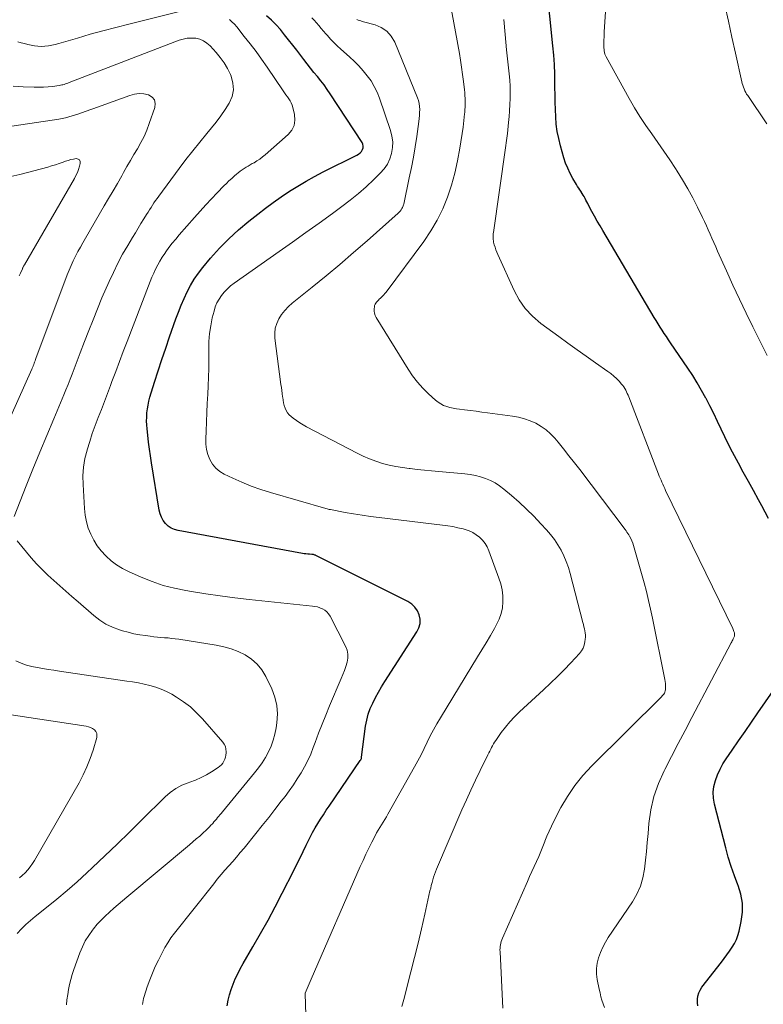
# Model space of a CAD drawing. Units: feet. Extents: x 2054994 to 2060055, y 560000 to 565000.
# Drawn here: x 2055158 to 2055267, y 560249 to 560392 of the extents above; entities that cross this region are included whole.
import ezdxf

# ---------------------------------------------------------------- set-up
doc = ezdxf.new("R2010")
doc.units = ezdxf.units.FT
doc.header["$LTSCALE"] = 100
doc.header["$MEASUREMENT"] = 0
doc.layers.add('CONTOUR INDEX', color=32, linetype='Continuous', lineweight=25)
doc.layers.add('CONTOUR INTERMEDIATE', color=40, linetype='Continuous', lineweight=15)

msp = doc.modelspace()

# ---------------------------------------------------------------- linework, layer by layer
at = {"layer": 'CONTOUR INDEX', "flags": 128}
for points, elevation in [([(2055267.44, 560319.57), (2055266.49, 560321.38), (2055265.98, 560322.29), (2055265.24, 560323.63), (2055264.51, 560324.96), (2055263.77, 560326.3), (2055263.05, 560327.63), (2055262.78, 560328.12), (2055262.2, 560329.22), (2055261.63, 560330.33), (2055261.08, 560331.45), (2055260.54, 560332.58), (2055260.01, 560333.7), (2055259.47, 560334.83), (2055258.91, 560335.94), (2055258.34, 560337.05), (2055258.31, 560337.1), (2055257.7, 560338.21), (2055257.07, 560339.32), (2055256.4, 560340.4), (2055255.7, 560341.46), (2055253.19, 560345.13), (2055252.88, 560345.58), (2055252.57, 560346.04), (2055252.26, 560346.5), (2055251.95, 560346.97), (2055251.65, 560347.43), (2055251.35, 560347.9), (2055251.06, 560348.37), (2055250.77, 560348.85), (2055243.3, 560361.49), (2055242.9, 560362.18), (2055242.5, 560362.87), (2055242.11, 560363.57), (2055241.73, 560364.27), (2055241.24, 560365.19), (2055241.11, 560365.44), (2055240.98, 560365.68), (2055240.85, 560365.93), (2055240.72, 560366.18), (2055240.59, 560366.43), (2055240.45, 560366.67), (2055240.3, 560366.91), (2055240.15, 560367.15), (2055240.13, 560367.18), (2055239.96, 560367.43), (2055239.8, 560367.68), (2055239.64, 560367.93), (2055239.49, 560368.19), (2055238.94, 560369.1), (2055238.55, 560369.82), (2055238.19, 560370.56), (2055237.89, 560371.33), (2055237.63, 560372.11), (2055237.14, 560373.84), (2055236.88, 560374.88), (2055236.67, 560375.92), (2055236.53, 560376.98), (2055236.44, 560378.04), (2055236.4, 560379.11), (2055236.37, 560380.18), (2055236.35, 560381.25), (2055236.34, 560382.33), (2055236.34, 560382.92), (2055236.32, 560384.29), (2055236.27, 560385.66), (2055236.17, 560387.03), (2055236.05, 560388.4), (2055235.14, 560397.07)], 900), ([(2055188.6, 560248.55), (2055188.74, 560249.36), (2055188.92, 560250.16), (2055189.16, 560250.95), (2055189.44, 560251.73), (2055189.77, 560252.49), (2055190.12, 560253.24), (2055190.5, 560253.97), (2055190.9, 560254.7), (2055192.33, 560257.13), (2055193.45, 560259.07), (2055194.54, 560261.03), (2055195.59, 560263), (2055196.62, 560264.99), (2055198.28, 560268.29), (2055198.74, 560269.21), (2055199.2, 560270.13), (2055199.65, 560271.06), (2055200.1, 560271.98), (2055200.34, 560272.47), (2055200.68, 560273.15), (2055201.03, 560273.82), (2055201.41, 560274.47), (2055201.8, 560275.12), (2055202.2, 560275.77), (2055202.61, 560276.4), (2055203.03, 560277.04), (2055203.45, 560277.66), (2055207.98, 560284.29), (2055208.06, 560284.4), (2055208.12, 560284.53), (2055208.14, 560284.59), (2055208.15, 560284.64), (2055208.16, 560284.7), (2055208.17, 560284.76), (2055208.76, 560289.28), (2055208.92, 560290.16), (2055209.13, 560291.02), (2055209.43, 560291.85), (2055209.79, 560292.67), (2055210.21, 560293.47), (2055210.64, 560294.26), (2055211.09, 560295.03), (2055211.57, 560295.79), (2055216.23, 560303.02), (2055216.51, 560303.62), (2055216.68, 560304.23), (2055216.68, 560304.86), (2055216.57, 560305.51), (2055216.29, 560306.11), (2055215.94, 560306.65), (2055215.47, 560307.09), (2055214.92, 560307.45), (2055201.6, 560314.13), (2055201.52, 560314.17), (2055201.44, 560314.21), (2055201.35, 560314.23), (2055201.26, 560314.26), (2055201.17, 560314.28), (2055201.08, 560314.3), (2055200.99, 560314.31), (2055200.9, 560314.32), (2055200.57, 560314.34), (2055200.32, 560314.36), (2055200.06, 560314.39), (2055199.81, 560314.42), (2055199.56, 560314.46), (2055181.43, 560317.78), (2055180.91, 560317.93), (2055180.43, 560318.14), (2055180, 560318.45), (2055179.6, 560318.82), (2055179.28, 560319.27), (2055179.01, 560319.73), (2055178.83, 560320.24), (2055178.69, 560320.77), (2055177.56, 560327.64), (2055177.41, 560328.66), (2055177.26, 560329.67), (2055177.13, 560330.69), (2055177.01, 560331.71), (2055176.91, 560332.59), (2055176.87, 560333.17), (2055176.84, 560333.75), (2055176.86, 560334.33), (2055176.89, 560334.92), (2055176.96, 560335.5), (2055177.06, 560336.07), (2055177.19, 560336.64), (2055177.34, 560337.2), (2055178.02, 560339.41), (2055178.54, 560341.06), (2055179.07, 560342.72), (2055179.63, 560344.36), (2055180.2, 560346.01), (2055181.12, 560348.62), (2055181.49, 560349.62), (2055181.89, 560350.61), (2055182.31, 560351.59), (2055182.76, 560352.56), (2055183.25, 560353.5), (2055183.79, 560354.41), (2055184.4, 560355.28), (2055185.05, 560356.12), (2055186.18, 560357.47), (2055187.47, 560358.92), (2055188.82, 560360.31), (2055190.25, 560361.62), (2055191.74, 560362.87), (2055193.03, 560363.89), (2055194.16, 560364.76), (2055195.3, 560365.6), (2055196.47, 560366.42), (2055197.66, 560367.21), (2055198.86, 560367.96), (2055200.09, 560368.69), (2055201.33, 560369.37), (2055202.59, 560370.03), (2055207.47, 560372.47), (2055207.72, 560372.63), (2055207.95, 560372.81), (2055208.14, 560373.03), (2055208.3, 560373.28), (2055208.39, 560373.54), (2055208.42, 560373.8), (2055208.37, 560374.06), (2055208.26, 560374.32), (2055203.6, 560381.41), (2055203.15, 560382.06), (2055202.7, 560382.7), (2055202.22, 560383.32), (2055201.72, 560383.93), (2055201.22, 560384.54), (2055200.73, 560385.15), (2055200.24, 560385.77), (2055199.76, 560386.39), (2055198.72, 560387.75), (2055198.13, 560388.51), (2055197.54, 560389.27), (2055196.94, 560390.02), (2055196.34, 560390.76), (2055195.71, 560391.48), (2055195.04, 560392.16), (2055194.33, 560392.78)], 880), ([(2055257.16, 560248.55), (2055257.11, 560249), (2055257.1, 560249.46), (2055257.1, 560249.51), (2055257.17, 560249.98), (2055257.3, 560250.43), (2055257.5, 560250.86), (2055257.75, 560251.26), (2055260.58, 560254.94), (2055260.98, 560255.47), (2055261.37, 560256), (2055261.76, 560256.54), (2055262.14, 560257.08), (2055262.48, 560257.63), (2055262.78, 560258.21), (2055263, 560258.82), (2055263.18, 560259.45), (2055263.48, 560260.85), (2055263.65, 560262.18), (2055263.65, 560263.5), (2055263.42, 560264.8), (2055263.03, 560266.09), (2055262.99, 560266.17), (2055262.48, 560267.5), (2055262.01, 560268.84), (2055261.59, 560270.19), (2055261.21, 560271.56), (2055259.58, 560277.94), (2055259.44, 560278.8), (2055259.39, 560279.66), (2055259.5, 560280.52), (2055259.7, 560281.38), (2055260.02, 560282.21), (2055260.38, 560283.02), (2055260.81, 560283.8), (2055261.29, 560284.55), (2055262.15, 560285.8), (2055263.09, 560287.16), (2055264.03, 560288.52), (2055264.97, 560289.88), (2055265.91, 560291.24), (2055268.12, 560294.46)], 900)]:
    msp.add_lwpolyline(points, dxfattribs=dict(at, elevation=elevation))
at = {"layer": 'CONTOUR INTERMEDIATE', "flags": 128}
for points, elevation in [([(2055228.72, 560248.23), (2055228.33, 560256.43), (2055228.32, 560256.69), (2055228.33, 560256.94), (2055228.36, 560257.19), (2055228.4, 560257.44), (2055228.45, 560257.69), (2055228.52, 560257.93), (2055228.6, 560258.17), (2055228.69, 560258.41), (2055232.33, 560266.69), (2055232.65, 560267.42), (2055232.97, 560268.14), (2055233.3, 560268.86), (2055233.64, 560269.57), (2055233.97, 560270.29), (2055234.28, 560271.02), (2055234.57, 560271.75), (2055234.85, 560272.49), (2055234.87, 560272.52), (2055235.16, 560273.28), (2055235.47, 560274.02), (2055235.81, 560274.75), (2055236.17, 560275.48), (2055237.2, 560277.43), (2055238.16, 560279.07), (2055239.22, 560280.64), (2055240.41, 560282.11), (2055241.7, 560283.51), (2055251.85, 560293.58), (2055251.97, 560293.71), (2055252.08, 560293.84), (2055252.18, 560293.98), (2055252.27, 560294.12), (2055252.34, 560294.27), (2055252.4, 560294.43), (2055252.43, 560294.59), (2055252.45, 560294.76), (2055252.45, 560294.97), (2055252.44, 560295.25), (2055252.42, 560295.53), (2055252.39, 560295.8), (2055252.34, 560296.07), (2055250.55, 560305.03), (2055250.27, 560306.32), (2055249.98, 560307.61), (2055249.65, 560308.89), (2055249.31, 560310.17), (2055247.78, 560315.61), (2055247.66, 560315.95), (2055247.54, 560316.29), (2055247.38, 560316.62), (2055247.21, 560316.95), (2055247.08, 560317.18), (2055246.96, 560317.38), (2055246.83, 560317.58), (2055246.7, 560317.77), (2055246.57, 560317.95), (2055239.94, 560326.68), (2055239.16, 560327.68), (2055238.38, 560328.68), (2055237.58, 560329.68), (2055236.78, 560330.66), (2055236.3, 560331.23), (2055235.69, 560331.88), (2055235.04, 560332.47), (2055234.31, 560332.97), (2055233.54, 560333.42), (2055232.73, 560333.78), (2055231.89, 560334.08), (2055231.03, 560334.3), (2055230.15, 560334.46), (2055226.52, 560334.94), (2055225.68, 560335.05), (2055224.85, 560335.16), (2055224.01, 560335.26), (2055223.17, 560335.36), (2055222.45, 560335.45), (2055221.97, 560335.52), (2055221.5, 560335.6), (2055221.03, 560335.72), (2055220.57, 560335.85), (2055220.12, 560336.02), (2055219.7, 560336.23), (2055219.3, 560336.49), (2055218.93, 560336.79), (2055217.91, 560337.71), (2055217.07, 560338.53), (2055216.29, 560339.39), (2055215.59, 560340.31), (2055214.94, 560341.28), (2055210.28, 560348.84), (2055210.14, 560349.13), (2055210.04, 560349.44), (2055210, 560349.76), (2055210, 560350.1), (2055210.03, 560350.38), (2055210.07, 560350.57), (2055210.13, 560350.75), (2055210.22, 560350.91), (2055210.34, 560351.06), (2055210.47, 560351.21), (2055210.61, 560351.35), (2055210.75, 560351.49), (2055210.9, 560351.62), (2055211.01, 560351.73), (2055211.2, 560351.92), (2055211.39, 560352.12), (2055211.57, 560352.32), (2055211.74, 560352.54), (2055217.22, 560359.91), (2055218.25, 560361.43), (2055219.18, 560363), (2055219.98, 560364.65), (2055220.68, 560366.35), (2055221.26, 560368.1), (2055221.76, 560369.87), (2055222.16, 560371.67), (2055222.49, 560373.49), (2055222.95, 560376.56), (2055223.01, 560377.05), (2055223.08, 560377.54), (2055223.13, 560378.03), (2055223.18, 560378.52), (2055223.19, 560378.67), (2055223.22, 560379.08), (2055223.25, 560379.5), (2055223.26, 560379.92), (2055223.26, 560380.33), (2055223.25, 560380.75), (2055223.23, 560381.17), (2055223.2, 560381.58), (2055223.16, 560382), (2055223.01, 560383.22), (2055222.88, 560384.24), (2055222.74, 560385.27), (2055222.58, 560386.29), (2055222.41, 560387.3), (2055221.02, 560394.9)], 892), ([(2055267.23, 560343.31), (2055265.17, 560347.45), (2055264.18, 560349.48), (2055263.21, 560351.51), (2055262.25, 560353.56), (2055261.32, 560355.62), (2055260.02, 560358.51), (2055259.75, 560359.13), (2055259.48, 560359.74), (2055259.21, 560360.36), (2055258.94, 560360.97), (2055258.67, 560361.59), (2055258.39, 560362.2), (2055258.11, 560362.81), (2055257.82, 560363.41), (2055257.09, 560364.91), (2055256.4, 560366.26), (2055255.69, 560367.58), (2055254.92, 560368.87), (2055254.13, 560370.15), (2055253.89, 560370.52), (2055253.05, 560371.79), (2055252.19, 560373.06), (2055251.32, 560374.31), (2055250.43, 560375.56), (2055249.56, 560376.81), (2055248.72, 560378.09), (2055247.92, 560379.39), (2055247.16, 560380.71), (2055243.8, 560386.79), (2055243.7, 560387), (2055243.62, 560387.21), (2055243.55, 560387.43), (2055243.51, 560387.65), (2055243.48, 560387.88), (2055243.46, 560388.11), (2055243.45, 560388.34), (2055243.45, 560388.57), (2055243.46, 560388.89), (2055243.46, 560389.28), (2055243.48, 560389.68), (2055243.49, 560390.07), (2055243.52, 560390.46), (2055243.83, 560395.58)], 904), ([(2055267.18, 560377.06), (2055264.41, 560381.15), (2055264.26, 560381.38), (2055264.13, 560381.62), (2055264, 560381.87), (2055263.89, 560382.13), (2055263.79, 560382.39), (2055263.7, 560382.65), (2055263.63, 560382.92), (2055263.56, 560383.18), (2055262.64, 560387.31), (2055262.12, 560389.64), (2055261.6, 560391.98), (2055261.1, 560394.32)], 908), ([(2055182.82, 560393.68), (2055174.24, 560391.56), (2055172.36, 560391.09), (2055170.49, 560390.6), (2055168.63, 560390.08), (2055166.77, 560389.54), (2055164.04, 560388.74), (2055163.55, 560388.6), (2055163.05, 560388.49), (2055162.55, 560388.41), (2055162.04, 560388.34), (2055162.01, 560388.34), (2055161.52, 560388.32), (2055161.02, 560388.33), (2055160.53, 560388.39), (2055160.04, 560388.48), (2055159.56, 560388.6), (2055159.07, 560388.73), (2055158.59, 560388.86), (2055158.11, 560389)], 876), ([(2055176.26, 560248.74), (2055176.29, 560249.04), (2055176.33, 560249.33), (2055176.4, 560249.63), (2055176.48, 560249.91), (2055176.95, 560251.34), (2055177.31, 560252.33), (2055177.69, 560253.31), (2055178.11, 560254.27), (2055178.56, 560255.22), (2055179.1, 560256.29), (2055179.5, 560257.03), (2055179.93, 560257.75), (2055180.4, 560258.44), (2055180.9, 560259.12), (2055186.62, 560266.35), (2055187.15, 560267.01), (2055187.7, 560267.67), (2055188.25, 560268.31), (2055188.82, 560268.95), (2055189.39, 560269.58), (2055189.95, 560270.22), (2055190.49, 560270.87), (2055191.04, 560271.53), (2055192.76, 560273.66), (2055193.7, 560274.82), (2055194.63, 560275.99), (2055195.55, 560277.17), (2055196.46, 560278.35), (2055197.02, 560279.07), (2055197.64, 560279.9), (2055198.23, 560280.75), (2055198.8, 560281.61), (2055199.36, 560282.48), (2055199.87, 560283.38), (2055200.34, 560284.29), (2055200.76, 560285.24), (2055201.13, 560286.2), (2055201.4, 560286.93), (2055201.9, 560288.27), (2055202.41, 560289.6), (2055202.94, 560290.92), (2055203.5, 560292.24), (2055205.2, 560296.22), (2055205.44, 560296.81), (2055205.67, 560297.4), (2055205.87, 560298), (2055206.07, 560298.61), (2055206.17, 560299.21), (2055206.18, 560299.8), (2055206.06, 560300.38), (2055205.84, 560300.96), (2055203.58, 560305.34), (2055203.37, 560305.67), (2055203.12, 560305.96), (2055202.82, 560306.19), (2055202.48, 560306.39), (2055202.43, 560306.41), (2055202.09, 560306.55), (2055201.73, 560306.66), (2055201.37, 560306.74), (2055201.01, 560306.8), (2055191.79, 560307.77), (2055189.68, 560308.01), (2055187.58, 560308.28), (2055185.48, 560308.58), (2055183.38, 560308.91), (2055182.58, 560309.04), (2055180.91, 560309.38), (2055179.26, 560309.81), (2055177.66, 560310.36), (2055176.07, 560310.99), (2055174.23, 560311.82), (2055173.34, 560312.27), (2055172.48, 560312.79), (2055171.69, 560313.39), (2055170.94, 560314.06), (2055170.89, 560314.11), (2055170.24, 560314.82), (2055169.65, 560315.58), (2055169.14, 560316.4), (2055168.7, 560317.25), (2055168.35, 560318.16), (2055168.07, 560319.07), (2055167.89, 560320.02), (2055167.79, 560320.98), (2055167.59, 560324.52), (2055167.58, 560325.78), (2055167.66, 560327.04), (2055167.87, 560328.28), (2055168.17, 560329.51), (2055168.19, 560329.56), (2055168.56, 560330.75), (2055168.94, 560331.94), (2055169.37, 560333.11), (2055169.81, 560334.27), (2055170.26, 560335.43), (2055170.71, 560336.6), (2055171.15, 560337.76), (2055171.59, 560338.93), (2055171.8, 560339.51), (2055172.35, 560340.97), (2055172.89, 560342.42), (2055173.45, 560343.88), (2055174, 560345.33), (2055177.11, 560353.45), (2055177.36, 560354.07), (2055177.61, 560354.68), (2055177.88, 560355.28), (2055178.16, 560355.89), (2055178.46, 560356.48), (2055178.78, 560357.05), (2055179.13, 560357.62), (2055179.5, 560358.17), (2055179.64, 560358.38), (2055180.11, 560359.02), (2055180.59, 560359.65), (2055181.09, 560360.26), (2055181.6, 560360.86), (2055183.84, 560363.41), (2055184.65, 560364.32), (2055185.47, 560365.23), (2055186.3, 560366.12), (2055187.14, 560367), (2055188.1, 560367.99), (2055188.47, 560368.37), (2055188.85, 560368.74), (2055189.25, 560369.1), (2055189.65, 560369.45), (2055189.92, 560369.69), (2055190.19, 560369.91), (2055190.47, 560370.12), (2055190.75, 560370.33), (2055191.04, 560370.52), (2055191.34, 560370.71), (2055191.63, 560370.89), (2055191.93, 560371.07), (2055192.24, 560371.24), (2055192.5, 560371.38), (2055192.92, 560371.64), (2055193.34, 560371.91), (2055193.73, 560372.21), (2055194.11, 560372.52), (2055197.49, 560375.49), (2055198, 560376.13), (2055198.35, 560376.81), (2055198.46, 560377.58), (2055198.4, 560378.39), (2055198.15, 560379.42), (2055198.05, 560379.76), (2055197.92, 560380.08), (2055197.76, 560380.39), (2055197.57, 560380.68), (2055197.36, 560380.97), (2055197.15, 560381.25), (2055196.95, 560381.54), (2055196.75, 560381.84), (2055194.4, 560385.3), (2055193.6, 560386.45), (2055192.79, 560387.58), (2055191.94, 560388.69), (2055191.08, 560389.78), (2055189.97, 560391.16), (2055189.63, 560391.54), (2055189.28, 560391.9), (2055188.9, 560392.24)], 876), ([(2055200.05, 560247.24), (2055199.96, 560250.28), (2055199.97, 560250.38), (2055200.24, 560251.09), (2055200.38, 560251.43), (2055200.52, 560251.78), (2055200.66, 560252.11), (2055200.8, 560252.45), (2055207.98, 560268.85), (2055208.38, 560269.75), (2055208.8, 560270.64), (2055209.23, 560271.52), (2055209.67, 560272.4), (2055210.15, 560273.34), (2055210.36, 560273.74), (2055210.59, 560274.14), (2055210.82, 560274.53), (2055211.07, 560274.91), (2055211.31, 560275.29), (2055211.55, 560275.68), (2055211.79, 560276.07), (2055212.01, 560276.47), (2055215.87, 560283.35), (2055216.36, 560284.24), (2055216.83, 560285.14), (2055217.29, 560286.04), (2055217.73, 560286.96), (2055218.17, 560287.87), (2055218.64, 560288.77), (2055219.14, 560289.65), (2055219.65, 560290.52), (2055225.07, 560299.38), (2055225.7, 560300.41), (2055226.32, 560301.45), (2055226.93, 560302.49), (2055227.53, 560303.54), (2055227.84, 560304.09), (2055228.22, 560304.88), (2055228.51, 560305.7), (2055228.68, 560306.54), (2055228.76, 560307.42), (2055228.72, 560308.3), (2055228.63, 560309.17), (2055228.43, 560310.02), (2055228.17, 560310.86), (2055226.7, 560314.86), (2055226.45, 560315.41), (2055226.15, 560315.92), (2055225.78, 560316.39), (2055225.35, 560316.82), (2055224.87, 560317.18), (2055224.37, 560317.5), (2055223.82, 560317.75), (2055223.25, 560317.94), (2055222.95, 560318.02), (2055222.21, 560318.21), (2055221.47, 560318.37), (2055220.71, 560318.49), (2055219.96, 560318.6), (2055210.73, 560319.67), (2055209.48, 560319.83), (2055208.24, 560320.01), (2055207, 560320.21), (2055205.77, 560320.43), (2055203.62, 560320.84), (2055203.46, 560320.88), (2055203.3, 560320.91), (2055203.14, 560320.95), (2055202.98, 560321), (2055194.89, 560323.34), (2055193.49, 560323.78), (2055192.1, 560324.27), (2055190.73, 560324.82), (2055189.39, 560325.42), (2055188.15, 560326.01), (2055187.5, 560326.41), (2055186.92, 560326.88), (2055186.45, 560327.47), (2055186.06, 560328.13), (2055185.78, 560328.86), (2055185.58, 560329.61), (2055185.49, 560330.38), (2055185.46, 560331.16), (2055185.51, 560332.27), (2055185.57, 560333.62), (2055185.63, 560334.97), (2055185.69, 560336.32), (2055185.75, 560337.67), (2055185.81, 560338.87), (2055185.86, 560340.14), (2055185.9, 560341.41), (2055185.91, 560342.69), (2055185.91, 560343.96), (2055185.9, 560344.18), (2055185.93, 560345.34), (2055186.02, 560346.49), (2055186.19, 560347.63), (2055186.42, 560348.76), (2055186.67, 560349.77), (2055186.86, 560350.37), (2055187.1, 560350.96), (2055187.4, 560351.52), (2055187.76, 560352.05), (2055188.17, 560352.54), (2055188.61, 560353), (2055189.09, 560353.42), (2055189.6, 560353.82), (2055196.18, 560358.43), (2055198.12, 560359.81), (2055200.06, 560361.19), (2055202, 560362.58), (2055203.93, 560363.98), (2055205.31, 560364.99), (2055206.52, 560365.91), (2055207.7, 560366.87), (2055208.84, 560367.88), (2055209.95, 560368.92), (2055210.89, 560369.84), (2055211.45, 560370.48), (2055211.92, 560371.17), (2055212.27, 560371.93), (2055212.54, 560372.74), (2055212.67, 560373.58), (2055212.7, 560374.42), (2055212.59, 560375.25), (2055212.39, 560376.07), (2055210.77, 560380.8), (2055210.43, 560381.67), (2055210.02, 560382.5), (2055209.54, 560383.29), (2055209, 560384.05), (2055208.39, 560384.77), (2055207.77, 560385.47), (2055207.11, 560386.14), (2055206.42, 560386.78), (2055205.14, 560387.91), (2055204.63, 560388.39), (2055204.13, 560388.87), (2055203.65, 560389.37), (2055203.18, 560389.89), (2055202.95, 560390.16), (2055202.61, 560390.55), (2055202.27, 560390.94), (2055201.94, 560391.34), (2055201.61, 560391.74), (2055201.27, 560392.13), (2055200.9, 560392.49)], 884), ([(2055214.05, 560248.47), (2055214.3, 560249.49), (2055215.36, 560253.5), (2055215.89, 560255.59), (2055216.41, 560257.68), (2055216.91, 560259.78), (2055217.38, 560261.89), (2055218.13, 560265.29), (2055218.23, 560265.7), (2055218.32, 560266.1), (2055218.43, 560266.5), (2055218.54, 560266.91), (2055218.66, 560267.31), (2055218.79, 560267.7), (2055218.94, 560268.09), (2055219.1, 560268.48), (2055222.79, 560277.1), (2055223.43, 560278.55), (2055224.08, 560279.98), (2055224.75, 560281.41), (2055225.44, 560282.83), (2055226.57, 560285.14), (2055226.7, 560285.4), (2055226.84, 560285.67), (2055226.97, 560285.93), (2055227.1, 560286.19), (2055227.24, 560286.45), (2055227.38, 560286.71), (2055227.54, 560286.96), (2055227.71, 560287.2), (2055228.52, 560288.37), (2055229.12, 560289.17), (2055229.76, 560289.94), (2055230.44, 560290.67), (2055231.16, 560291.37), (2055234.66, 560294.58), (2055235.69, 560295.54), (2055236.7, 560296.52), (2055237.69, 560297.52), (2055238.66, 560298.54), (2055239.9, 560299.87), (2055240.2, 560300.26), (2055240.44, 560300.67), (2055240.6, 560301.11), (2055240.71, 560301.59), (2055240.76, 560301.95), (2055240.79, 560302.26), (2055240.79, 560302.57), (2055240.76, 560302.87), (2055240.7, 560303.18), (2055240.63, 560303.48), (2055240.55, 560303.79), (2055240.47, 560304.09), (2055240.39, 560304.4), (2055238.56, 560311.53), (2055238.29, 560312.41), (2055237.99, 560313.28), (2055237.63, 560314.12), (2055237.22, 560314.94), (2055236.75, 560315.73), (2055236.25, 560316.5), (2055235.69, 560317.22), (2055235.09, 560317.92), (2055234.29, 560318.79), (2055233.26, 560319.87), (2055232.2, 560320.92), (2055231.11, 560321.93), (2055229.99, 560322.92), (2055228.89, 560323.84), (2055228.28, 560324.31), (2055227.64, 560324.73), (2055226.95, 560325.08), (2055226.24, 560325.38), (2055225.5, 560325.61), (2055224.75, 560325.81), (2055223.99, 560325.94), (2055223.22, 560326.04), (2055219.42, 560326.39), (2055218.37, 560326.49), (2055217.32, 560326.6), (2055216.27, 560326.7), (2055215.22, 560326.81), (2055215.12, 560326.82), (2055214.13, 560326.96), (2055213.15, 560327.12), (2055212.17, 560327.33), (2055211.2, 560327.58), (2055210.25, 560327.88), (2055209.31, 560328.22), (2055208.4, 560328.61), (2055207.5, 560329.05), (2055200.16, 560332.9), (2055199.65, 560333.18), (2055199.15, 560333.49), (2055198.67, 560333.81), (2055198.19, 560334.16), (2055197.9, 560334.39), (2055197.61, 560334.66), (2055197.36, 560334.95), (2055197.17, 560335.28), (2055197.02, 560335.64), (2055196.9, 560336.02), (2055196.8, 560336.4), (2055196.73, 560336.79), (2055196.67, 560337.18), (2055196.65, 560337.29), (2055196.59, 560337.74), (2055196.54, 560338.19), (2055196.48, 560338.64), (2055196.42, 560339.09), (2055195.55, 560345.8), (2055195.53, 560346.54), (2055195.6, 560347.27), (2055195.81, 560347.96), (2055196.11, 560348.64), (2055196.52, 560349.27), (2055196.98, 560349.87), (2055197.5, 560350.41), (2055198.06, 560350.92), (2055200.97, 560353.24), (2055203.01, 560354.9), (2055205.02, 560356.57), (2055207.01, 560358.28), (2055208.99, 560360.01), (2055213.5, 560364.02), (2055213.65, 560364.18), (2055213.8, 560364.34), (2055213.92, 560364.52), (2055214.04, 560364.7), (2055214.12, 560364.85), (2055214.18, 560364.97), (2055214.24, 560365.1), (2055214.28, 560365.23), (2055214.31, 560365.36), (2055215.12, 560369.17), (2055215.42, 560370.67), (2055215.71, 560372.18), (2055215.96, 560373.69), (2055216.19, 560375.21), (2055216.49, 560377.37), (2055216.54, 560377.81), (2055216.59, 560378.25), (2055216.61, 560378.69), (2055216.63, 560379.13), (2055216.61, 560379.57), (2055216.55, 560380), (2055216.44, 560380.43), (2055216.3, 560380.84), (2055212.99, 560388.92), (2055212.48, 560389.79), (2055211.85, 560390.52), (2055211.04, 560391.06), (2055210.12, 560391.46), (2055208.46, 560391.91), (2055208.26, 560391.97), (2055208.06, 560392.03), (2055207.86, 560392.09), (2055207.66, 560392.16), (2055207.46, 560392.23)], 888), ([(2055243.54, 560248.3), (2055243.35, 560248.83), (2055243.18, 560249.36), (2055243.03, 560249.89), (2055242.9, 560250.43), (2055242.78, 560250.98), (2055242.5, 560252.37), (2055242.4, 560253.17), (2055242.39, 560253.98), (2055242.49, 560254.77), (2055242.68, 560255.57), (2055242.96, 560256.34), (2055243.29, 560257.09), (2055243.68, 560257.81), (2055244.11, 560258.51), (2055247.63, 560263.71), (2055248.27, 560264.82), (2055248.79, 560265.98), (2055249.14, 560267.2), (2055249.38, 560268.46), (2055249.52, 560269.76), (2055249.65, 560271.05), (2055249.77, 560272.35), (2055249.89, 560273.65), (2055250.01, 560275.11), (2055250.3, 560277.11), (2055250.74, 560279.06), (2055251.41, 560280.95), (2055252.23, 560282.8), (2055252.32, 560282.97), (2055253.3, 560284.86), (2055254.29, 560286.76), (2055255.28, 560288.65), (2055256.27, 560290.54), (2055262, 560301.42), (2055262.08, 560301.57), (2055262.15, 560301.71), (2055262.23, 560301.86), (2055262.3, 560302), (2055262.35, 560302.1), (2055262.4, 560302.2), (2055262.44, 560302.3), (2055262.47, 560302.4), (2055262.49, 560302.5), (2055262.51, 560302.6), (2055262.51, 560302.7), (2055262.49, 560302.81), (2055262.47, 560302.91), (2055262.45, 560302.98), (2055262.4, 560303.11), (2055262.35, 560303.25), (2055262.29, 560303.38), (2055262.23, 560303.51), (2055252.46, 560323.64), (2055252.32, 560323.94), (2055252.19, 560324.23), (2055252.05, 560324.53), (2055251.92, 560324.82), (2055251.79, 560325.12), (2055251.66, 560325.42), (2055251.54, 560325.72), (2055251.42, 560326.02), (2055247.08, 560337.25), (2055246.98, 560337.5), (2055246.87, 560337.75), (2055246.76, 560338), (2055246.64, 560338.25), (2055246.5, 560338.48), (2055246.36, 560338.71), (2055246.2, 560338.93), (2055246.02, 560339.14), (2055245.67, 560339.54), (2055245.29, 560339.93), (2055244.91, 560340.3), (2055244.49, 560340.65), (2055244.06, 560340.97), (2055242.24, 560342.23), (2055240.89, 560343.18), (2055239.55, 560344.13), (2055238.21, 560345.09), (2055236.88, 560346.06), (2055234.27, 560347.97), (2055233.08, 560349), (2055232.01, 560350.12), (2055231.13, 560351.4), (2055230.38, 560352.77), (2055228.01, 560357.99), (2055227.86, 560358.35), (2055227.73, 560358.7), (2055227.61, 560359.06), (2055227.5, 560359.43), (2055227.4, 560359.82), (2055227.36, 560360), (2055227.33, 560360.17), (2055227.32, 560360.35), (2055227.31, 560360.52), (2055227.32, 560360.7), (2055227.33, 560360.88), (2055227.35, 560361.06), (2055227.37, 560361.23), (2055229.15, 560373.54), (2055229.3, 560374.59), (2055229.43, 560375.64), (2055229.54, 560376.69), (2055229.64, 560377.74), (2055229.67, 560378.06), (2055229.73, 560378.95), (2055229.78, 560379.84), (2055229.8, 560380.74), (2055229.81, 560381.63), (2055229.79, 560382.52), (2055229.75, 560383.42), (2055229.68, 560384.31), (2055229.59, 560385.2), (2055229.3, 560387.83), (2055229.08, 560390.03), (2055228.89, 560392.24)], 896), ([(2055157.54, 560319.86), (2055159.31, 560324.31), (2055160.29, 560326.75), (2055161.29, 560329.2), (2055162.29, 560331.64), (2055163.31, 560334.07), (2055164.77, 560337.54), (2055165.09, 560338.3), (2055165.4, 560339.06), (2055165.71, 560339.82), (2055166.01, 560340.59), (2055166.31, 560341.35), (2055166.61, 560342.12), (2055166.9, 560342.89), (2055167.19, 560343.66), (2055167.8, 560345.32), (2055168.41, 560346.92), (2055169.04, 560348.51), (2055169.69, 560350.09), (2055170.35, 560351.67), (2055171.39, 560354.06), (2055172.01, 560355.4), (2055172.66, 560356.73), (2055173.36, 560358.03), (2055174.09, 560359.31), (2055174.81, 560360.5), (2055175.21, 560361.17), (2055175.62, 560361.85), (2055176.03, 560362.52), (2055176.44, 560363.19), (2055176.85, 560363.85), (2055177.06, 560364.18), (2055177.27, 560364.52), (2055177.49, 560364.86), (2055177.7, 560365.19), (2055177.92, 560365.52), (2055178.14, 560365.85), (2055178.37, 560366.18), (2055178.61, 560366.5), (2055181.6, 560370.53), (2055182.58, 560371.83), (2055183.58, 560373.11), (2055184.6, 560374.38), (2055185.63, 560375.64), (2055186.29, 560376.44), (2055186.99, 560377.3), (2055187.66, 560378.19), (2055188.28, 560379.11), (2055188.88, 560380.05), (2055188.89, 560380.06), (2055189.29, 560381.02), (2055189.5, 560381.99), (2055189.42, 560382.98), (2055189.16, 560383.98), (2055189.05, 560384.22), (2055188.62, 560385.09), (2055188.14, 560385.92), (2055187.58, 560386.7), (2055186.97, 560387.45), (2055186.1, 560388.41), (2055185.64, 560388.81), (2055185.15, 560389.14), (2055184.6, 560389.36), (2055184.01, 560389.5), (2055183.39, 560389.54), (2055182.78, 560389.51), (2055182.18, 560389.39), (2055181.58, 560389.21), (2055165.55, 560383.04), (2055165.37, 560382.98), (2055165.2, 560382.91), (2055165.02, 560382.85), (2055164.84, 560382.79), (2055164.66, 560382.74), (2055164.48, 560382.7), (2055164.29, 560382.66), (2055164.11, 560382.63), (2055163.15, 560382.5), (2055162.49, 560382.42), (2055161.82, 560382.37), (2055161.15, 560382.36), (2055160.49, 560382.37), (2055158.88, 560382.43), (2055157.42, 560382.54)], 872), ([(2055154.98, 560329.88), (2055160.13, 560341.3), (2055160.17, 560341.39), (2055160.2, 560341.47), (2055160.24, 560341.56), (2055160.28, 560341.64), (2055160.31, 560341.72), (2055160.34, 560341.81), (2055160.38, 560341.9), (2055160.41, 560341.98), (2055160.47, 560342.16), (2055160.53, 560342.34), (2055160.6, 560342.51), (2055160.66, 560342.69), (2055160.72, 560342.86), (2055165.29, 560355.04), (2055165.56, 560355.73), (2055165.85, 560356.42), (2055166.17, 560357.09), (2055166.5, 560357.76), (2055166.85, 560358.42), (2055167.2, 560359.07), (2055167.57, 560359.72), (2055167.94, 560360.37), (2055170.69, 560365.07), (2055171.32, 560366.17), (2055171.96, 560367.27), (2055172.59, 560368.37), (2055173.22, 560369.48), (2055173.47, 560369.93), (2055173.98, 560370.81), (2055174.48, 560371.69), (2055175, 560372.56), (2055175.52, 560373.42), (2055176.02, 560374.3), (2055176.48, 560375.2), (2055176.88, 560376.12), (2055177.24, 560377.07), (2055178.05, 560379.42), (2055178.09, 560380.01), (2055177.98, 560380.52), (2055177.64, 560380.92), (2055177.14, 560381.24), (2055176.45, 560381.39), (2055175.76, 560381.44), (2055175.07, 560381.36), (2055174.39, 560381.18), (2055170.77, 560379.87), (2055169.82, 560379.53), (2055168.87, 560379.18), (2055167.92, 560378.84), (2055166.97, 560378.51), (2055166.01, 560378.2), (2055165.04, 560377.93), (2055164.06, 560377.72), (2055163.07, 560377.55), (2055150.66, 560375.75)], 868), ([(2055158.29, 560354.91), (2055158.46, 560355.3), (2055158.75, 560355.94), (2055158.78, 560356.01), (2055158.82, 560356.08), (2055158.85, 560356.16), (2055158.89, 560356.23), (2055158.92, 560356.3), (2055158.96, 560356.37), (2055159, 560356.45), (2055159.04, 560356.52), (2055166.33, 560369.09), (2055166.56, 560369.52), (2055166.76, 560369.95), (2055166.93, 560370.4), (2055167.07, 560370.86), (2055167.19, 560371.27), (2055167.17, 560371.56), (2055167.08, 560371.78), (2055166.87, 560371.9), (2055166.59, 560371.97), (2055166.19, 560371.91), (2055165.79, 560371.83), (2055165.4, 560371.72), (2055165.01, 560371.59), (2055164.68, 560371.46), (2055164.13, 560371.26), (2055163.57, 560371.07), (2055163.01, 560370.9), (2055162.45, 560370.74), (2055158.37, 560369.67), (2055155.75, 560369.07)], 864), ([(2055165.17, 560248.69), (2055165.25, 560249.44), (2055165.35, 560250.19), (2055165.47, 560250.94), (2055165.62, 560251.67), (2055165.79, 560252.41), (2055166.01, 560253.13), (2055166.24, 560253.84), (2055167.12, 560256.27), (2055167.49, 560257.16), (2055167.91, 560258.01), (2055168.41, 560258.82), (2055168.97, 560259.6), (2055169.12, 560259.79), (2055169.66, 560260.43), (2055170.22, 560261.05), (2055170.82, 560261.64), (2055171.43, 560262.21), (2055172.07, 560262.76), (2055172.71, 560263.31), (2055173.35, 560263.86), (2055173.99, 560264.4), (2055183.09, 560272.01), (2055183.59, 560272.43), (2055184.09, 560272.86), (2055184.58, 560273.29), (2055185.06, 560273.73), (2055185.57, 560274.2), (2055185.8, 560274.42), (2055186.01, 560274.63), (2055186.22, 560274.86), (2055186.43, 560275.09), (2055186.48, 560275.14), (2055186.65, 560275.35), (2055186.83, 560275.56), (2055187.01, 560275.76), (2055187.18, 560275.97), (2055187.36, 560276.18), (2055187.53, 560276.38), (2055187.71, 560276.59), (2055187.88, 560276.8), (2055192.58, 560282.49), (2055193.14, 560283.22), (2055193.67, 560283.97), (2055194.15, 560284.75), (2055194.6, 560285.56), (2055194.98, 560286.39), (2055195.3, 560287.25), (2055195.53, 560288.13), (2055195.71, 560289.03), (2055195.83, 560289.79), (2055195.9, 560291.07), (2055195.83, 560292.32), (2055195.53, 560293.54), (2055195.08, 560294.74), (2055194.2, 560296.54), (2055193.63, 560297.49), (2055192.96, 560298.34), (2055192.14, 560299.05), (2055191.22, 560299.67), (2055190.2, 560300.16), (2055189.16, 560300.57), (2055188.08, 560300.87), (2055186.98, 560301.1), (2055181.52, 560301.95), (2055181, 560302.02), (2055180.49, 560302.09), (2055179.97, 560302.14), (2055179.45, 560302.18), (2055178.93, 560302.22), (2055178.42, 560302.27), (2055177.9, 560302.33), (2055177.38, 560302.39), (2055176.7, 560302.48), (2055175.85, 560302.61), (2055175, 560302.77), (2055174.16, 560302.97), (2055173.33, 560303.2), (2055172.89, 560303.33), (2055171.88, 560303.71), (2055170.92, 560304.17), (2055170.02, 560304.74), (2055169.16, 560305.4), (2055166.86, 560307.43), (2055165.98, 560308.2), (2055165.1, 560308.97), (2055164.21, 560309.74), (2055163.32, 560310.5), (2055162.45, 560311.28), (2055161.61, 560312.1), (2055160.81, 560312.95), (2055160.04, 560313.83), (2055158.01, 560316.28)], 872), ([(2055158, 560259.09), (2055158.61, 560259.76), (2055159.25, 560260.4), (2055159.92, 560261.01), (2055160.61, 560261.59), (2055162.25, 560262.88), (2055163.77, 560264.1), (2055165.26, 560265.35), (2055166.72, 560266.64), (2055168.16, 560267.95), (2055168.95, 560268.7), (2055170.76, 560270.41), (2055172.56, 560272.13), (2055174.35, 560273.87), (2055176.12, 560275.61), (2055179.53, 560278.99), (2055180.29, 560279.64), (2055181.1, 560280.22), (2055181.98, 560280.68), (2055182.91, 560281.06), (2055183.16, 560281.14), (2055183.98, 560281.45), (2055184.78, 560281.8), (2055185.56, 560282.21), (2055186.32, 560282.66), (2055187.26, 560283.27), (2055187.51, 560283.46), (2055187.74, 560283.67), (2055187.93, 560283.92), (2055188.1, 560284.18), (2055188.23, 560284.47), (2055188.33, 560284.77), (2055188.39, 560285.07), (2055188.43, 560285.39), (2055188.43, 560285.56), (2055188.4, 560285.95), (2055188.32, 560286.32), (2055188.15, 560286.66), (2055187.93, 560286.98), (2055185, 560290.35), (2055184.13, 560291.25), (2055183.22, 560292.1), (2055182.22, 560292.85), (2055181.18, 560293.54), (2055180.5, 560293.95), (2055179.74, 560294.35), (2055178.97, 560294.71), (2055178.17, 560294.99), (2055177.34, 560295.23), (2055176.5, 560295.41), (2055175.66, 560295.59), (2055174.81, 560295.74), (2055173.96, 560295.87), (2055164.16, 560297.31), (2055163.35, 560297.44), (2055162.53, 560297.56), (2055161.72, 560297.69), (2055160.91, 560297.82), (2055160.11, 560297.98), (2055159.33, 560298.2), (2055158.56, 560298.49), (2055157.82, 560298.82)], 868), ([(2055158.31, 560267.19), (2055158.74, 560267.56), (2055159.15, 560267.95), (2055159.53, 560268.37), (2055159.89, 560268.81), (2055160.22, 560269.27), (2055160.52, 560269.75), (2055167, 560281.05), (2055167.6, 560282.2), (2055168.15, 560283.37), (2055168.62, 560284.57), (2055169.04, 560285.8), (2055169.58, 560287.63), (2055169.62, 560287.94), (2055169.59, 560288.24), (2055169.45, 560288.5), (2055169.26, 560288.75), (2055168.98, 560288.94), (2055168.69, 560289.11), (2055168.37, 560289.22), (2055168.04, 560289.3), (2055155.46, 560291.21)], 864)]:
    msp.add_lwpolyline(points, dxfattribs=dict(at, elevation=elevation))

doc.saveas('drawing.dxf')
